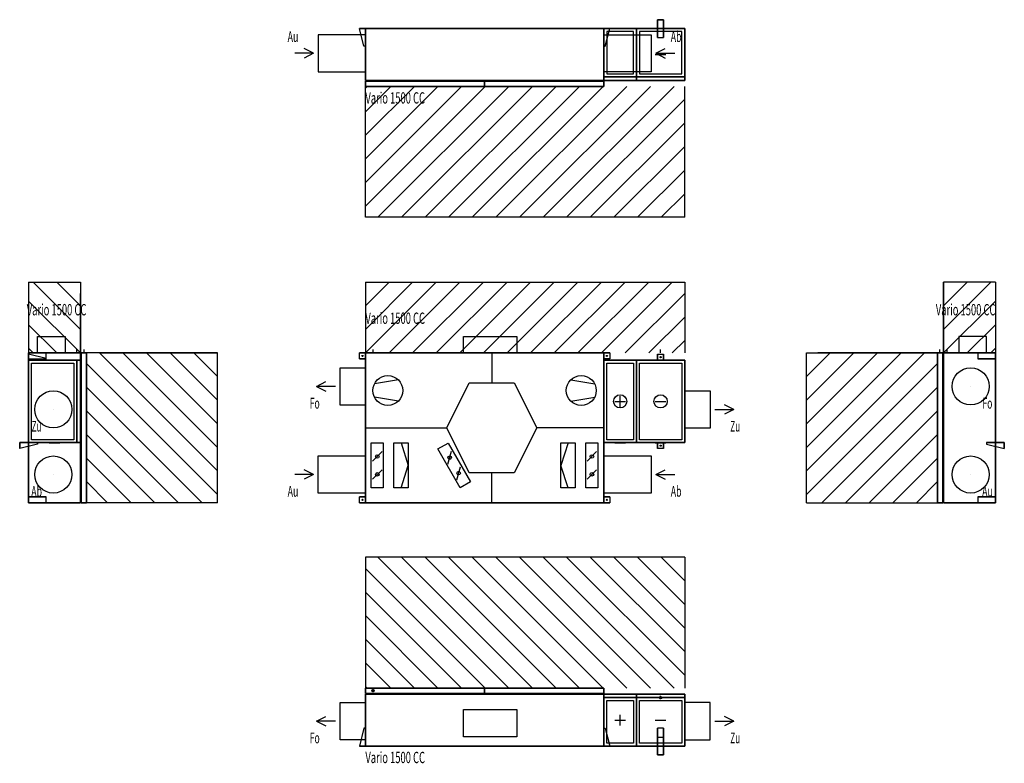
# Model space of a CAD drawing. Extents: x -2929 to 5413, y -2208 to 4095.
import ezdxf
from ezdxf.enums import TextEntityAlignment as Align

# ---------------------------------------------------------------- set-up
doc = ezdxf.new("R2010")
doc.units = 0
doc.header["$LTSCALE"] = 100
for name, color, linetype, lineweight in [('ANSCHLUSSSTUTZEN', 7, 'Continuous', 25), ('BEDIENUNGSFREIRAUM', 7, 'Continuous', 25), ('BESCHREIBUNGEN', 7, 'Continuous', 25), ('DETAILS', 7, 'Continuous', 25), ('EIGENE_EINRICHTUNG', 7, 'Continuous', 25)]:
    doc.layers.add(name, color=color, linetype=linetype, lineweight=lineweight)
doc.styles.get("Standard").update_dxf_attribs({"font": 'txt.shx'})

# ---------------------------------------------------------------- blocks, each defined once
blk = doc.blocks.new('1500_FORTLUFT_L-16121-1218_M')
at = {"layer": 'ANSCHLUSSSTUTZEN'}
for p, q in [((-414, 987), (-334, 1027)), ((-254, 987), (-414, 987)), ((-414, 987), (-334, 947)), ((2961, 792), (3121, 792)), ((3121, 792), (3041, 832)), ((3121, 792), (3041, 752)), ((-439, 240), (-519, 280)), ((2461, 240), (2541, 280)), ((-439, 240), (-599, 240)), ((-439, 240), (-519, 200)), ((2461, 240), (2621, 240)), ((2461, 240), (2541, 200))]:
    blk.add_line(p, q, dxfattribs=at)
for points in [[(0, 829), (-215, 829), (-215, 1144), (0, 1144)], [(2705, 949), (2920, 949), (2920, 634), (2705, 634)], [(0, 82), (-400, 82), (-400, 397), (0, 397)], [(2020, 397), (2420, 397), (2420, 82), (2020, 82)]]:
    blk.add_3dface(points, dxfattribs=at)
at = {"layer": 'BEDIENUNGSFREIRAUM'}
for p, q in [((0, 1870), (0, 1270)), ((0, 1870), (2705, 1870)), ((0, 1870), (0, 1870)), ((0, 1670), (200, 1870)), ((0, 1470), (400, 1870)), ((0, 1270), (600, 1870)), ((160, 1870), (600, 1870)), ((200, 1270), (800, 1870)), ((360, 1870), (800, 1870)), ((400, 1270), (1000, 1870)), ((560, 1870), (1000, 1870)), ((600, 1270), (1200, 1870)), ((760, 1870), (1200, 1870)), ((800, 1270), (1400, 1870)), ((960, 1870), (1400, 1870)), ((1000, 1270), (1600, 1870)), ((1160, 1870), (1600, 1870)), ((1200, 1270), (1800, 1870)), ((1360, 1870), (1800, 1870)), ((1400, 1270), (2000, 1870)), ((1560, 1870), (2000, 1870)), ((1600, 1270), (2200, 1870)), ((1760, 1870), (2200, 1870)), ((1800, 1270), (2400, 1870)), ((1960, 1870), (2400, 1870)), ((2000, 1270), (2600, 1870)), ((2160, 1870), (2600, 1870)), ((2360, 1870), (2705, 1870)), ((2560, 1870), (2705, 1870)), ((2705, 1870), (2705, 1270)), ((2705, 1870), (2705, 1870)), ((2200, 1270), (2705, 1775)), ((2705, 1710), (2705, 1270)), ((2400, 1270), (2705, 1575)), ((2705, 1510), (2705, 1270)), ((2600, 1270), (2705, 1375)), ((2705, 1310), (2705, 1270))]:
    blk.add_line(p, q, dxfattribs=at)
at = {"layer": 'DETAILS'}
for p, q in [((1070, 1270), (1070, 1016)), ((2113, 1210), (2203, 1210)), ((2158, 1210), (2158, 1210)), ((2456, 1210), (2546, 1210)), ((279, 1042), (76, 1008)), ((1740, 1042), (1943, 1008)), ((279, 862), (76, 896)), ((1740, 862), (1943, 896)), ((2113, 860), (2203, 860)), ((2158, 815), (2158, 905)), ((2456, 860), (2546, 860)), ((0, 635), (689, 635)), ((2020, 635), (1451, 635)), ((303, 508), (363, 317)), ((1717, 508), (1656, 317)), ((2113, 509), (2203, 509)), ((2158, 509), (2158, 509)), ((2456, 509), (2546, 509)), ((60, 353), (141, 434)), ((699, 328), (729, 438)), ((1878, 353), (1959, 434)), ((60, 200), (141, 281)), ((303, 127), (363, 317)), ((775, 196), (805, 306)), ((1070, 0), (1070, 254)), ((1717, 127), (1656, 317)), ((1878, 200), (1959, 281))]:
    blk.add_line(p, q, dxfattribs=at)
for centre, radius in [((190, 952), 127), ((1829, 952), 127), ((2158, 860), 56), ((2501, 860), 56), ((101, 393), 15), ((714, 383), 15), ((1919, 393), 15), ((101, 241), 15), ((790, 251), 15), ((1919, 241), 15)]:
    blk.add_circle(centre, radius, dxfattribs=at)
for points in [[(2020, 510), (2020, 1210), (2297, 1210), (2297, 510)], [(2020, 510), (2020, 1210), (2297, 1210), (2297, 510)], [(2020, 510), (2020, 1210), (2020, 1210), (2020, 510)], [(2020, 1210), (2297, 1210), (2297, 1210), (2020, 1210)], [(2045, 535), (2045, 1185), (2272, 1185), (2272, 535)], [(2297, 1210), (2297, 510), (2297, 510), (2297, 1210)], [(2297, 510), (2297, 1210), (2705, 1210), (2705, 510)], [(2297, 510), (2297, 1210), (2705, 1210), (2705, 510)], [(2297, 510), (2297, 1210), (2297, 1210), (2297, 510)], [(2297, 1210), (2705, 1210), (2705, 1210), (2297, 1210)], [(2322, 535), (2322, 1185), (2680, 1185), (2680, 535)], [(2705, 1210), (2705, 510), (2705, 510), (2705, 1210)], [(50, 127), (50, 508), (151, 508), (151, 127)], [(242, 127), (242, 508), (363, 508), (363, 127)], [(804, 127), (613, 457), (700, 507), (891, 177)], [(1777, 508), (1777, 127), (1656, 127), (1656, 508)], [(1868, 127), (1868, 508), (1969, 508), (1969, 127)], [(2020, 510), (2297, 510), (2297, 510), (2020, 510)], [(2297, 510), (2705, 510), (2705, 510), (2297, 510)]]:
    blk.add_3dface(points, dxfattribs=at)
for points, invisible_edges in [([(689, 635), (879, 1016), (1260, 1016)], 12), ([(689, 635), (1260, 1016), (1451, 635)], 13), ([(689, 635), (1451, 635), (1260, 254)], 13), ([(689, 635), (1260, 254), (1070, 254)], 13), ([(689, 635), (1070, 254), (879, 254)], 5)]:
    blk.add_3dface(points, dxfattribs=dict(at, invisible_edges=invisible_edges))
at = {"layer": 'EIGENE_EINRICHTUNG'}
for p, q in [((65, 1270), (65, 1300)), ((2501, 1270), (2501, 1300))]:
    blk.add_line(p, q, dxfattribs=at)
for centre in [(-25, 1245), (2045, 1245), (2501, 1235), (2501, 485), (-25, 25), (2045, 25)]:
    blk.add_circle(centre, 5, dxfattribs=at)
for points in [[(830, 1270), (830, 1410), (1284, 1410), (1284, 1270)], [(-50, 1220), (-50, 1270), (0, 1270), (0, 1220)], [(0, 0), (0, 1270), (2020, 1270), (2020, 0)], [(0, 0), (0, 1270), (2020, 1270), (2020, 0)], [(0, 0), (0, 1270), (0, 1270), (0, 0)], [(0, 1270), (2020, 1270), (2020, 1270), (0, 1270)], [(0, 1220), (0, 1220), (0, 1270)], [(2020, 1270), (2020, 0), (2020, 0), (2020, 1270)], [(2070, 1270), (2070, 1220), (2020, 1220), (2020, 1270)], [(2020, 1270), (2020, 1270), (2020, 1220)], [(2476, 1260), (2526, 1260), (2526, 1210), (2476, 1210)], [(2476, 1210), (2476, 1210), (2526, 1210)], [(2526, 460), (2476, 460), (2476, 510), (2526, 510)], [(2526, 510), (2526, 510), (2476, 510)], [(-50, 0), (-50, 50), (0, 50), (0, 0)], [(0, 0), (0, 0), (0, 50)], [(0, 0), (2020, 0), (2020, 0), (0, 0)], [(2070, 50), (2070, 0), (2020, 0), (2020, 50)], [(2020, 50), (2020, 50), (2020, 0)]]:
    blk.add_3dface(points, dxfattribs=at)
for points, invisible_edges in [([(-12, 1270), (-50, 1270), (0, 1270)], 12), ([(-12, 1270), (0, 1270), (0, 1270)], 5), ([(2032, 1270), (2070, 1270), (2020, 1270)], 12), ([(2032, 1270), (2020, 1270), (2020, 1270)], 5), ([(2476, 1222), (2476, 1260), (2476, 1210)], 12), ([(2526, 1222), (2526, 1260), (2526, 1210)], 12), ([(-12, 1220), (-50, 1220), (0, 1220)], 12), ([(-12, 1220), (0, 1220), (0, 1220)], 5), ([(2032, 1220), (2070, 1220), (2020, 1220)], 12), ([(2032, 1220), (2020, 1220), (2020, 1220)], 5), ([(2476, 1222), (2476, 1210), (2476, 1210)], 5), ([(2526, 1222), (2526, 1210), (2526, 1210)], 5), ([(2476, 497), (2476, 460), (2476, 510)], 12), ([(2476, 497), (2476, 510), (2476, 510)], 5), ([(2526, 497), (2526, 460), (2526, 510)], 12), ([(2526, 497), (2526, 510), (2526, 510)], 5), ([(-12, 50), (-50, 50), (0, 50)], 12), ([(-12, 0), (-50, 0), (0, 0)], 12), ([(-12, 50), (0, 50), (0, 50)], 5), ([(-12, 0), (0, 0), (0, 0)], 5), ([(2032, 50), (2070, 50), (2020, 50)], 12), ([(2032, 50), (2020, 50), (2020, 50)], 5), ([(2032, 0), (2070, 0), (2020, 0)], 12), ([(2032, 0), (2020, 0), (2020, 0)], 5)]:
    blk.add_3dface(points, dxfattribs=dict(at, invisible_edges=invisible_edges))
at = {"layer": 'BESCHREIBUNGEN'}
for s, height, width, p, p2 in [('Vario 1500 CC', 96, 0.450893, (0, 1517), (505, 1517)), ('Fo', 91, 0.553846, (-471, 799), (-387, 799)), ('Zu', 91, 0.553846, (3091, 604), (3175, 604)), ('Au', 91, 0.6, (-659, 52), (-568, 52)), ('Ab', 91, 0.6, (2587, 52), (2678, 52))]:
    blk.add_text(s, height=height, dxfattribs=dict(at, width=width)).set_placement(p, p2, align=Align.FIT)
blk = doc.blocks.new('1500_FORTLUFT_L-16121-1218_L')
at = {"layer": 'ANSCHLUSSSTUTZEN'}
for p, q in [((5128, 987), (5128, 987)), ((5128, 987), (5129, 987)), ((5128, 987), (5129, 987)), ((5128, 240), (5128, 240)), ((5128, 240), (5129, 240)), ((5128, 240), (5129, 240))]:
    blk.add_line(p, q, dxfattribs=at)
for centre in [(5128, 987), (5128, 240)]:
    blk.add_circle(centre, 157, dxfattribs=at)
at = {"layer": 'BEDIENUNGSFREIRAUM'}
for p, q in [((4898, 1870), (4898, 1270)), ((4898, 1870), (4898, 1870)), ((5338, 1870), (4898, 1870)), ((5098, 1870), (4898, 1870)), ((5298, 1870), (4898, 1870)), ((5098, 1870), (4898, 1670)), ((5298, 1870), (4898, 1470)), ((4898, 1670), (4898, 1870)), ((4898, 1470), (4898, 1870)), ((4898, 1270), (4898, 1870)), ((5338, 1870), (5338, 1270)), ((5338, 1870), (5338, 1870)), ((5338, 1710), (4898, 1270)), ((5338, 1510), (5098, 1270)), ((3738, 1270), (4848, 1270)), ((3738, 1270), (3738, 1270)), ((3738, 0), (3738, 1270)), ((3738, 1070), (3938, 1270)), ((3738, 870), (4138, 1270)), ((3738, 670), (4338, 1270)), ((3738, 470), (4538, 1270)), ((3738, 270), (4738, 1270)), ((4848, 1270), (3833, 1270)), ((4848, 1270), (4033, 1270)), ((4848, 1270), (4233, 1270)), ((4848, 1270), (4433, 1270)), ((4848, 1270), (4633, 1270)), ((4848, 1270), (4833, 1270)), ((5338, 1310), (5298, 1270)), ((3738, 70), (4848, 1180)), ((3738, 0), (3738, 1175)), ((3738, 0), (3738, 975)), ((3868, 0), (4848, 980)), ((3738, 0), (3738, 775)), ((4068, 0), (4848, 780)), ((3738, 0), (3738, 575)), ((4268, 0), (4848, 580)), ((3738, 0), (3738, 375)), ((4468, 0), (4848, 380)), ((3738, 0), (3738, 175)), ((4668, 0), (4848, 180)), ((3738, 0), (4848, 0)), ((3738, 0), (3738, 0))]:
    blk.add_line(p, q, dxfattribs=at)
at = {"layer": 'DETAILS'}
for p, q in [((4898, 815), (4898, 905)), ((4898, 860), (4898, 860)), ((5338, 916), (5338, 916)), ((5338, 815), (5338, 905)), ((5338, 860), (5338, 860))]:
    blk.add_line(p, q, dxfattribs=at)
at = {"layer": 'EIGENE_EINRICHTUNG'}
for p, q in [((4868, 1270), (4868, 1300)), ((4928, 1270), (4928, 1300)), ((5338, 1250), (5338, 1250)), ((5338, 1240), (5338, 1240)), ((5413, 490), (5413, 490)), ((5338, 30), (5338, 30))]:
    blk.add_line(p, q, dxfattribs=at)
for points in [[(5261, 1270), (5261, 1410), (5028, 1410), (5028, 1270)], [(4848, 1270), (4848, 0), (4848, 0), (4848, 1270)], [(4848, 1270), (4848, 0), (4893, 0), (4893, 1270)], [(4848, 0), (4848, 1270), (4893, 1270), (4893, 0)], [(4848, 1270), (4848, 1270), (4893, 1270)], [(4893, 1270), (4893, 0), (4893, 0), (4893, 1270)], [(4898, 0), (4898, 1270), (4898, 1270), (4898, 0)], [(5338, 0), (5338, 1270), (4898, 1270), (4898, 0)], [(5338, 1270), (5338, 0), (4898, 0), (4898, 1270)], [(5338, 1270), (5338, 1270), (4898, 1270)], [(5188, 1220), (5338, 1220), (5338, 1270), (5188, 1270)], [(5338, 0), (5338, 1270), (5338, 1270), (5338, 0)], [(5338, 1220), (5338, 1270), (5338, 1270), (5338, 1220)], [(5263, 510), (5413, 510), (5413, 510), (5263, 510)], [(5413, 460), (5413, 460), (5413, 510)], [(4848, 0), (4848, 0), (4893, 0)], [(5338, 0), (5338, 0), (4898, 0)], [(5188, 0), (5338, 0), (5338, 50), (5188, 50)], [(5338, 0), (5338, 50), (5338, 50), (5338, 0)]]:
    blk.add_3dface(points, dxfattribs=at)
for points, invisible_edges in [([(5188, 1270), (5338, 1270), (5338, 1270)], 12), ([(5188, 1270), (5338, 1270), (5188, 1270)], 5), ([(5188, 1220), (5338, 1220), (5338, 1220)], 12), ([(5188, 1220), (5338, 1220), (5188, 1220)], 5), ([(5263, 497), (5413, 460), (5413, 510)], 12), ([(5263, 497), (5413, 510), (5263, 510)], 5), ([(5188, 50), (5338, 50), (5338, 50)], 12), ([(5188, 50), (5338, 50), (5188, 50)], 5), ([(5188, 0), (5338, 0), (5338, 0)], 12), ([(5188, 0), (5338, 0), (5188, 0)], 5)]:
    blk.add_3dface(points, dxfattribs=dict(at, invisible_edges=invisible_edges))
at = {"layer": 'BESCHREIBUNGEN'}
for s, height, width, p, p2 in [('Vario 1500 CC', 96, 0.450893, (4833, 1589), (5338, 1589)), ('Fo', 91, 0.553846, (5228, 799), (5312, 799)), ('Au', 91, 0.6, (5225, 52), (5316, 52))]:
    blk.add_text(s, height=height, dxfattribs=dict(at, width=width)).set_placement(p, p2, align=Align.FIT)
blk = doc.blocks.new('1500_FORTLUFT_L-16121-1218_R')
at = {"layer": 'ANSCHLUSSSTUTZEN'}
for p, q in [((-2644, 792), (-2644, 792)), ((-2644, 792), (-2644, 792)), ((-2644, 792), (-2644, 792)), ((-2644, 240), (-2644, 240)), ((-2644, 240), (-2644, 240)), ((-2644, 240), (-2644, 240))]:
    blk.add_line(p, q, dxfattribs=at)
for centre in [(-2644, 792), (-2644, 240)]:
    blk.add_circle(centre, 157, dxfattribs=at)
at = {"layer": 'BEDIENUNGSFREIRAUM'}
for p, q in [((-2854, 1870), (-2854, 1270)), ((-2854, 1870), (-2854, 1870)), ((-2854, 1870), (-2414, 1870)), ((-2854, 1870), (-2509, 1870)), ((-2854, 1870), (-2709, 1870)), ((-2814, 1870), (-2414, 1470)), ((-2614, 1870), (-2414, 1670)), ((-2414, 1870), (-2414, 1270)), ((-2414, 1870), (-2414, 1870)), ((-2414, 1270), (-2414, 1775)), ((-2854, 1710), (-2414, 1270)), ((-2854, 1510), (-2614, 1270)), ((-2414, 1270), (-2414, 1575)), ((-2414, 1270), (-2414, 1375)), ((-2854, 1310), (-2814, 1270)), ((-1254, 1270), (-2364, 1270)), ((-1254, 270), (-2254, 1270)), ((-2254, 1270), (-1254, 1270)), ((-1254, 470), (-2054, 1270)), ((-2054, 1270), (-1254, 1270)), ((-1254, 670), (-1854, 1270)), ((-1854, 1270), (-1254, 1270)), ((-1254, 870), (-1654, 1270)), ((-1654, 1270), (-1254, 1270)), ((-1254, 1070), (-1454, 1270)), ((-1454, 1270), (-1254, 1270)), ((-1254, 1270), (-1254, 1270)), ((-1254, 0), (-1254, 1270)), ((-1254, 1070), (-1254, 1270)), ((-1254, 870), (-1254, 1270)), ((-1254, 670), (-1254, 1270)), ((-1254, 470), (-1254, 1270)), ((-1254, 270), (-1254, 1270)), ((-1254, 70), (-1254, 1270)), ((-1254, 70), (-2364, 1180)), ((-1384, 0), (-2364, 980)), ((-1584, 0), (-2364, 780)), ((-1784, 0), (-2364, 580)), ((-1984, 0), (-2364, 380)), ((-2184, 0), (-2364, 180)), ((-1254, 0), (-2364, 0)), ((-1254, 0), (-1254, 0))]:
    blk.add_line(p, q, dxfattribs=at)
at = {"layer": 'DETAILS'}
for p, q in [((-2679, 1210), (-2589, 1210)), ((-2634, 1210), (-2634, 1210)), ((-2854, 815), (-2854, 905)), ((-2854, 860), (-2854, 860)), ((-2413, 916), (-2413, 916)), ((-2413, 815), (-2413, 905)), ((-2413, 860), (-2413, 860)), ((-2679, 509), (-2589, 509)), ((-2634, 509), (-2634, 509))]:
    blk.add_line(p, q, dxfattribs=at)
for points in [[(-2854, 510), (-2854, 1210), (-2854, 1210), (-2854, 510)], [(-2854, 510), (-2854, 1210), (-2444, 1210), (-2444, 510)], [(-2854, 1210), (-2854, 510), (-2444, 510), (-2444, 1210)], [(-2854, 1210), (-2854, 1210), (-2444, 1210)], [(-2829, 535), (-2829, 1185), (-2469, 1185), (-2469, 535)], [(-2444, 510), (-2444, 1210), (-2444, 1210), (-2444, 510)], [(-2444, 510), (-2444, 1210), (-2444, 1210), (-2444, 510)], [(-2444, 510), (-2444, 1210), (-2414, 1210), (-2414, 510)], [(-2444, 1210), (-2444, 510), (-2414, 510), (-2414, 1210)], [(-2444, 1210), (-2444, 1210), (-2414, 1210)], [(-2414, 510), (-2414, 1210), (-2414, 1210), (-2414, 510)], [(-2854, 510), (-2854, 510), (-2444, 510)], [(-2444, 510), (-2444, 510), (-2414, 510)]]:
    blk.add_3dface(points, dxfattribs=at)
at = {"layer": 'EIGENE_EINRICHTUNG'}
for p, q in [((-2444, 1270), (-2444, 1300)), ((-2384, 1270), (-2384, 1300)), ((-2854, 30), (-2854, 30))]:
    blk.add_line(p, q, dxfattribs=at)
for points in [[(-2777, 1270), (-2777, 1410), (-2544, 1410), (-2544, 1270)], [(-2854, 0), (-2854, 1270), (-2854, 1270), (-2854, 0)], [(-2854, 0), (-2854, 1270), (-2414, 1270), (-2414, 0)], [(-2854, 1270), (-2854, 0), (-2414, 0), (-2414, 1270)], [(-2854, 1270), (-2854, 1270), (-2414, 1270)], [(-2854, 1270), (-2854, 1220), (-2854, 1220), (-2854, 1270)], [(-2704, 1270), (-2854, 1270), (-2854, 1220), (-2704, 1220)], [(-2854, 1260), (-2854, 1260), (-2854, 1210)], [(-2414, 0), (-2414, 1270), (-2414, 1270), (-2414, 0)], [(-2409, 1270), (-2409, 0), (-2409, 0), (-2409, 1270)], [(-2364, 1270), (-2364, 0), (-2409, 0), (-2409, 1270)], [(-2364, 0), (-2364, 1270), (-2409, 1270), (-2409, 0)], [(-2364, 1270), (-2364, 1270), (-2409, 1270)], [(-2364, 1270), (-2364, 0), (-2364, 0), (-2364, 1270)], [(-2704, 1210), (-2854, 1210), (-2854, 1210), (-2704, 1210)], [(-2929, 460), (-2929, 460), (-2929, 510)], [(-2779, 510), (-2929, 510), (-2929, 510), (-2779, 510)], [(-2854, 50), (-2854, 0), (-2854, 0), (-2854, 50)], [(-2704, 50), (-2854, 50), (-2854, 0), (-2704, 0)], [(-2854, 0), (-2854, 0), (-2414, 0)], [(-2364, 0), (-2364, 0), (-2409, 0)]]:
    blk.add_3dface(points, dxfattribs=at)
for points, invisible_edges in [([(-2704, 1270), (-2854, 1270), (-2854, 1270)], 12), ([(-2704, 1270), (-2854, 1270), (-2704, 1270)], 5), ([(-2704, 1222), (-2854, 1260), (-2854, 1210)], 12), ([(-2704, 1222), (-2854, 1210), (-2704, 1210)], 5), ([(-2779, 497), (-2929, 460), (-2929, 510)], 12), ([(-2779, 497), (-2929, 510), (-2779, 510)], 5), ([(-2704, 50), (-2854, 50), (-2854, 50)], 12), ([(-2704, 50), (-2854, 50), (-2704, 50)], 5), ([(-2704, 0), (-2854, 0), (-2854, 0)], 12), ([(-2704, 0), (-2854, 0), (-2704, 0)], 5)]:
    blk.add_3dface(points, dxfattribs=dict(at, invisible_edges=invisible_edges))
at = {"layer": 'BESCHREIBUNGEN'}
for s, height, width, p, p2 in [('Vario 1500 CC', 96, 0.450893, (-2869, 1589), (-2364, 1589)), ('Zu', 91, 0.553846, (-2828, 604), (-2744, 604)), ('Ab', 91, 0.6, (-2831, 52), (-2740, 52))]:
    blk.add_text(s, height=height, dxfattribs=dict(at, width=width)).set_placement(p, p2, align=Align.FIT)
blk = doc.blocks.new('1500_FORTLUFT_L-16121-1218_T')
at = {"layer": 'ANSCHLUSSSTUTZEN'}
for p, q in [((-414, -1851), (-334, -1811)), ((3121, -1851), (3041, -1811)), ((-254, -1851), (-414, -1851)), ((-414, -1851), (-334, -1891)), ((2961, -1851), (3121, -1851)), ((3121, -1851), (3041, -1891))]:
    blk.add_line(p, q, dxfattribs=at)
for points in [[(0, -2008), (-215, -2008), (-215, -1693), (0, -1693)], [(2705, -2008), (2920, -2008), (2920, -1693), (2705, -1693)]]:
    blk.add_3dface(points, dxfattribs=at)
at = {"layer": 'BEDIENUNGSFREIRAUM'}
for p, q in [((0, -461), (0, -1571)), ((2705, -461), (0, -461)), ((0, -461), (0, -461)), ((0, -461), (0, -661)), ((0, -461), (0, -861)), ((0, -461), (0, -1061)), ((0, -461), (0, -1261)), ((0, -461), (0, -1461)), ((1375, -461), (105, -461)), ((1215, -1571), (105, -461)), ((1575, -461), (305, -461)), ((1415, -1571), (305, -461)), ((1775, -461), (505, -461)), ((1615, -1571), (505, -461)), ((1975, -461), (705, -461)), ((1815, -1571), (705, -461)), ((2175, -461), (905, -461)), ((2015, -1571), (905, -461)), ((2375, -461), (1105, -461)), ((2215, -1571), (1105, -461)), ((2575, -461), (1305, -461)), ((2415, -1571), (1305, -461)), ((2705, -461), (1505, -461)), ((2615, -1571), (1505, -461)), ((2705, -461), (1705, -461)), ((2705, -1461), (1705, -461)), ((2705, -461), (1905, -461)), ((2705, -1261), (1905, -461)), ((2705, -461), (2105, -461)), ((2705, -1061), (2105, -461)), ((2705, -461), (2305, -461)), ((2705, -861), (2305, -461)), ((2705, -461), (2505, -461)), ((2705, -661), (2505, -461)), ((2705, -461), (2705, -1571)), ((2705, -461), (2705, -461)), ((1015, -1571), (0, -556)), ((815, -1571), (0, -756)), ((615, -1571), (0, -956)), ((415, -1571), (0, -1156)), ((215, -1571), (0, -1356)), ((15, -1571), (0, -1556))]:
    blk.add_line(p, q, dxfattribs=at)
at = {"layer": 'DETAILS'}
for p, q in [((2102, -1620), (2214, -1620)), ((2113, -1620), (2203, -1620)), ((2158, -1620), (2158, -1620)), ((2444, -1620), (2557, -1620)), ((2456, -1620), (2546, -1620)), ((2158, -1886), (2158, -1796)), ((2113, -1841), (2203, -1841)), ((2456, -1841), (2546, -1841)), ((2113, -2061), (2203, -2061)), ((2158, -2061), (2158, -2061)), ((2456, -2061), (2546, -2061))]:
    blk.add_line(p, q, dxfattribs=at)
for points in [[(2020, -1621), (2020, -1621), (2297, -1621)], [(2020, -1651), (2020, -1651), (2020, -1621)], [(2020, -1651), (2297, -1651), (2297, -1621), (2020, -1621)], [(2020, -1651), (2297, -1651), (2297, -1621), (2020, -1621)], [(2020, -1651), (2020, -1651), (2297, -1651)], [(2020, -2061), (2020, -2061), (2020, -1651)], [(2020, -2061), (2297, -2061), (2297, -1651), (2020, -1651)], [(2020, -2061), (2297, -2061), (2297, -1651), (2020, -1651)], [(2020, -1651), (2020, -1651), (2297, -1651)], [(2297, -1651), (2297, -1651), (2297, -1621)], [(2297, -1621), (2297, -1621), (2705, -1621)], [(2297, -1651), (2297, -1651), (2297, -1621)], [(2297, -1651), (2705, -1651), (2705, -1621), (2297, -1621)], [(2297, -1651), (2705, -1651), (2705, -1621), (2297, -1621)], [(2297, -2061), (2297, -2061), (2297, -1651)], [(2297, -1651), (2297, -1651), (2705, -1651)], [(2297, -2061), (2297, -2061), (2297, -1651)], [(2297, -2061), (2705, -2061), (2705, -1651), (2297, -1651)], [(2297, -2061), (2705, -2061), (2705, -1651), (2297, -1651)], [(2297, -1651), (2297, -1651), (2705, -1651)], [(2705, -1651), (2705, -1651), (2705, -1621)], [(2705, -2061), (2705, -2061), (2705, -1651)], [(2045, -2036), (2045, -1676), (2272, -1676), (2272, -2036)], [(2322, -2036), (2322, -1676), (2680, -1676), (2680, -2036)], [(2020, -2061), (2020, -2061), (2297, -2061)], [(2297, -2061), (2297, -2061), (2705, -2061)]]:
    blk.add_3dface(points, dxfattribs=at)
at = {"layer": 'EIGENE_EINRICHTUNG'}
for p, q in [((65, -1604), (65, -1577)), ((51, -1591), (78, -1591)), ((2487, -1651), (2514, -1651)), ((2501, -1664), (2501, -1637)), ((2495, -2061), (2506, -2061))]:
    blk.add_line(p, q, dxfattribs=at)
for centre in [(65, -1591), (2501, -1651)]:
    blk.add_circle(centre, 10, dxfattribs=at)
for points in [[(0, -1571), (0, -1571), (1010, -1571)], [(0, -1571), (0, -1571), (0, -1616)], [(0, -1571), (1010, -1571), (1010, -1616), (0, -1616)], [(0, -1571), (1010, -1571), (1010, -1616), (0, -1616)], [(1010, -1571), (1010, -1571), (1010, -1616)], [(1010, -1571), (1010, -1571), (2020, -1571)], [(1010, -1571), (1010, -1571), (1010, -1616)], [(1010, -1571), (2020, -1571), (2020, -1616), (1010, -1616)], [(1010, -1571), (2020, -1571), (2020, -1616), (1010, -1616)], [(2020, -1571), (2020, -1571), (2020, -1616)], [(0, -1616), (0, -1616), (1010, -1616)], [(0, -1621), (0, -1621), (2020, -1621)], [(0, -2061), (0, -2061), (0, -1621)], [(0, -2061), (2020, -2061), (2020, -1621), (0, -1621)], [(0, -2061), (2020, -2061), (2020, -1621), (0, -1621)], [(1010, -1616), (1010, -1616), (2020, -1616)], [(2020, -2061), (2020, -2061), (2020, -1621)], [(830, -1984), (830, -1751), (1284, -1751), (1284, -1984)], [(0, -1911), (0, -2061), (0, -2061), (0, -1911)], [(2020, -1911), (2020, -2061), (2020, -2061), (2020, -1911)], [(2476, -1911), (2476, -2061), (2526, -2061), (2526, -1911)], [(2526, -1986), (2526, -2136), (2476, -2136), (2476, -1986)], [(-50, -2061), (-50, -2061), (0, -2061)], [(0, -2061), (0, -2061), (2020, -2061)], [(2070, -2061), (2070, -2061), (2020, -2061)], [(2476, -2061), (2526, -2061), (2526, -2061), (2476, -2061)], [(2526, -2136), (2476, -2136), (2476, -2136), (2526, -2136)]]:
    blk.add_3dface(points, dxfattribs=at)
for points, invisible_edges in [([(-12, -1911), (-50, -2061), (0, -2061)], 12), ([(-12, -1911), (0, -2061), (0, -1911)], 5), ([(2032, -1911), (2070, -2061), (2020, -2061)], 12), ([(2032, -1911), (2020, -2061), (2020, -1911)], 5), ([(2476, -1911), (2476, -2061), (2476, -2061)], 12), ([(2476, -1911), (2476, -2061), (2476, -1911)], 5), ([(2526, -1911), (2526, -2061), (2526, -2061)], 12), ([(2526, -1911), (2526, -2061), (2526, -1911)], 5), ([(2476, -1986), (2476, -2136), (2476, -2136)], 12), ([(2476, -1986), (2476, -2136), (2476, -1986)], 5), ([(2526, -1986), (2526, -2136), (2526, -2136)], 12), ([(2526, -1986), (2526, -2136), (2526, -1986)], 5)]:
    blk.add_3dface(points, dxfattribs=dict(at, invisible_edges=invisible_edges))
at = {"layer": 'BESCHREIBUNGEN'}
for s, height, width, p, p2 in [('Fo', 91, 0.553846, (-471, -2038), (-387, -2038)), ('Zu', 91, 0.553846, (3091, -2038), (3175, -2038)), ('Vario 1500 CC', 96, 0.450893, (0, -2206), (505, -2206))]:
    blk.add_text(s, height=height, dxfattribs=dict(at, width=width)).set_placement(p, p2, align=Align.FIT)
blk = doc.blocks.new('1500_FORTLUFT_L-16121-1218_B')
at = {"layer": 'ANSCHLUSSSTUTZEN'}
for p, q in [((-439, 3810), (-519, 3850)), ((2461, 3810), (2541, 3850)), ((-439, 3810), (-599, 3810)), ((-439, 3810), (-519, 3770)), ((2461, 3810), (2621, 3810)), ((2461, 3810), (2541, 3770))]:
    blk.add_line(p, q, dxfattribs=at)
for points in [[(0, 3967), (-400, 3967), (-400, 3652), (0, 3652)], [(2020, 3967), (2420, 3967), (2420, 3652), (2020, 3652)]]:
    blk.add_3dface(points, dxfattribs=at)
at = {"layer": 'BEDIENUNGSFREIRAUM'}
for p, q in [((0, 2420), (0, 3530)), ((0, 2550), (0, 3530)), ((0, 2750), (0, 3530)), ((0, 2950), (0, 3530)), ((0, 3150), (0, 3530)), ((0, 3350), (0, 3530)), ((1015, 3530), (0, 2515)), ((815, 3530), (0, 2715)), ((615, 3530), (0, 2915)), ((415, 3530), (0, 3115)), ((215, 3530), (0, 3315)), ((15, 3530), (0, 3515)), ((1215, 3530), (105, 2420)), ((1415, 3530), (305, 2420)), ((1615, 3530), (505, 2420)), ((1815, 3530), (705, 2420)), ((2015, 3530), (905, 2420)), ((2215, 3530), (1105, 2420)), ((2415, 3530), (1305, 2420)), ((2615, 3530), (1505, 2420)), ((2705, 2420), (2705, 3530)), ((2705, 3420), (1705, 2420)), ((2705, 3220), (1905, 2420)), ((2705, 3020), (2105, 2420)), ((2705, 2820), (2305, 2420)), ((2705, 2620), (2505, 2420)), ((2705, 2420), (0, 2420)), ((0, 2420), (0, 2420)), ((1175, 2420), (0, 2420)), ((975, 2420), (0, 2420)), ((775, 2420), (0, 2420)), ((575, 2420), (0, 2420)), ((375, 2420), (0, 2420)), ((175, 2420), (0, 2420)), ((1375, 2420), (105, 2420)), ((1575, 2420), (305, 2420)), ((1775, 2420), (505, 2420)), ((1975, 2420), (705, 2420)), ((2175, 2420), (905, 2420)), ((2375, 2420), (1105, 2420)), ((2575, 2420), (1305, 2420)), ((2705, 2420), (2705, 2420))]:
    blk.add_line(p, q, dxfattribs=at)
at = {"layer": 'DETAILS'}
for p, q in [((2102, 4020), (2214, 4020)), ((2113, 4020), (2203, 4020)), ((2158, 4020), (2158, 4020)), ((2456, 4020), (2546, 4020)), ((2456, 3800), (2546, 3800)), ((2113, 3579), (2203, 3579)), ((2158, 3579), (2158, 3579)), ((2456, 3579), (2546, 3579))]:
    blk.add_line(p, q, dxfattribs=at)
for points in [[(2020, 4020), (2020, 4020), (2297, 4020)], [(2020, 4020), (2020, 4020), (2020, 3610)], [(2020, 4020), (2297, 4020), (2297, 3610), (2020, 3610)], [(2020, 4020), (2297, 4020), (2297, 3610), (2020, 3610)], [(2297, 4020), (2297, 4020), (2297, 3610)], [(2297, 4020), (2297, 4020), (2705, 4020)], [(2297, 4020), (2297, 4020), (2297, 3610)], [(2297, 4020), (2705, 4020), (2705, 3610), (2297, 3610)], [(2297, 4020), (2705, 4020), (2705, 3610), (2297, 3610)], [(2705, 4020), (2705, 4020), (2705, 3610)], [(2045, 3995), (2045, 3635), (2272, 3635), (2272, 3995)], [(2322, 3995), (2322, 3635), (2680, 3635), (2680, 3995)], [(2020, 3610), (2020, 3610), (2297, 3610)], [(2020, 3610), (2020, 3610), (2297, 3610)], [(2020, 3610), (2020, 3610), (2020, 3580)], [(2020, 3610), (2297, 3610), (2297, 3580), (2020, 3580)], [(2020, 3610), (2297, 3610), (2297, 3580), (2020, 3580)], [(2297, 3610), (2297, 3610), (2297, 3580)], [(2297, 3610), (2297, 3610), (2705, 3610)], [(2297, 3610), (2297, 3610), (2705, 3610)], [(2297, 3610), (2297, 3610), (2297, 3580)], [(2297, 3610), (2705, 3610), (2705, 3580), (2297, 3580)], [(2297, 3610), (2705, 3610), (2705, 3580), (2297, 3580)], [(2705, 3610), (2705, 3610), (2705, 3580)], [(2020, 3580), (2020, 3580), (2297, 3580)], [(2297, 3580), (2297, 3580), (2705, 3580)]]:
    blk.add_3dface(points, dxfattribs=at)
at = {"layer": 'EIGENE_EINRICHTUNG'}
for p, q in [((2495, 4095), (2506, 4095)), ((-30, 4020), (-19, 4020)), ((2039, 4020), (2050, 4020))]:
    blk.add_line(p, q, dxfattribs=at)
for points in [[(2526, 4095), (2476, 4095), (2476, 4095), (2526, 4095)], [(2526, 3945), (2526, 4095), (2476, 4095), (2476, 3945)], [(-50, 4020), (-50, 4020), (0, 4020)], [(0, 4020), (0, 4020), (2020, 4020)], [(0, 4020), (0, 4020), (0, 3580)], [(0, 4020), (2020, 4020), (2020, 3580), (0, 3580)], [(0, 4020), (2020, 4020), (2020, 3580), (0, 3580)], [(0, 3870), (0, 4020), (0, 4020), (0, 3870)], [(2020, 4020), (2020, 4020), (2020, 3580)], [(2070, 4020), (2070, 4020), (2020, 4020)], [(2020, 3870), (2020, 4020), (2020, 4020), (2020, 3870)], [(0, 3580), (0, 3580), (2020, 3580)], [(0, 3575), (0, 3575), (1010, 3575)], [(0, 3530), (0, 3530), (0, 3575)], [(0, 3530), (1010, 3530), (1010, 3575), (0, 3575)], [(0, 3530), (1010, 3530), (1010, 3575), (0, 3575)], [(0, 3530), (0, 3530), (1010, 3530)], [(1010, 3530), (1010, 3530), (1010, 3575)], [(1010, 3575), (1010, 3575), (2020, 3575)], [(1010, 3530), (1010, 3530), (1010, 3575)], [(1010, 3530), (2020, 3530), (2020, 3575), (1010, 3575)], [(1010, 3530), (2020, 3530), (2020, 3575), (1010, 3575)], [(1010, 3530), (1010, 3530), (2020, 3530)], [(2020, 3530), (2020, 3530), (2020, 3575)]]:
    blk.add_3dface(points, dxfattribs=at)
for points, invisible_edges in [([(2476, 3945), (2476, 4095), (2476, 4095)], 12), ([(2476, 3945), (2476, 4095), (2476, 3945)], 5), ([(2526, 3945), (2526, 4095), (2526, 4095)], 12), ([(2526, 3945), (2526, 4095), (2526, 3945)], 5), ([(-12, 3870), (-50, 4020), (0, 4020)], 12), ([(-12, 3870), (0, 4020), (0, 3870)], 5), ([(2032, 3870), (2070, 4020), (2020, 4020)], 12), ([(2032, 3870), (2020, 4020), (2020, 3870)], 5)]:
    blk.add_3dface(points, dxfattribs=dict(at, invisible_edges=invisible_edges))
at = {"layer": 'BESCHREIBUNGEN'}
for s, height, width, p, p2 in [('Ab', 91, 0.6, (2587, 3906), (2678, 3906)), ('Au', 91, 0.6, (-659, 3906), (-568, 3906)), ('Vario 1500 CC', 96, 0.450893, (0, 3384), (505, 3384))]:
    blk.add_text(s, height=height, dxfattribs=dict(at, width=width)).set_placement(p, p2, align=Align.FIT)

msp = doc.modelspace()

# ---------------------------------------------------------------- block references
at = {"layer": 'EIGENE_EINRICHTUNG'}
for name in ['1500_FORTLUFT_L-16121-1218_B', '1500_FORTLUFT_L-16121-1218_R', '1500_FORTLUFT_L-16121-1218_M', '1500_FORTLUFT_L-16121-1218_L', '1500_FORTLUFT_L-16121-1218_T']:
    msp.add_blockref(name, (0, 0), dxfattribs=at)

doc.saveas('drawing.dxf')
